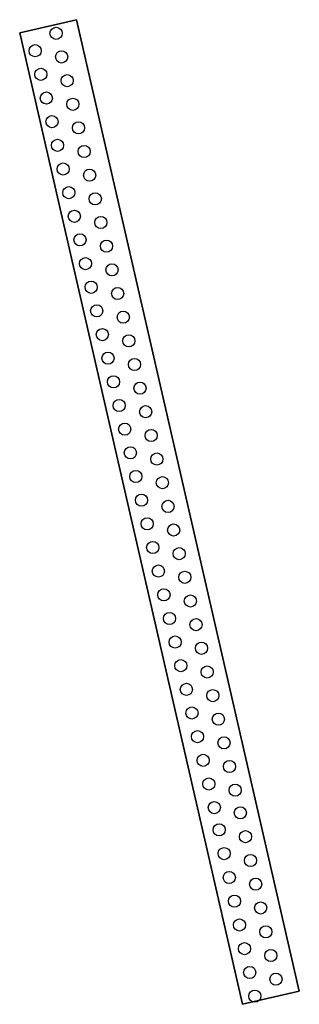
# Model space of a CAD drawing. Extents: x -2000 to 0, y 99000 to 100500.
# Drawn here: x -920 to -892, y 99488 to 99589 of the extents above; entities that cross this region are included whole.
import ezdxf

# ---------------------------------------------------------------- set-up
doc = ezdxf.new("R2010")
doc.units = 0
for name, color, linetype in [('5101001', 4, 'Continuous'), ('5232001', 4, 'Continuous'), ('5232990', 4, 'Continuous')]:
    doc.layers.add(name, color=color, linetype=linetype)

# ---------------------------------------------------------------- blocks, each defined once
blk = doc.blocks.new('523299')
at = {"layer": '5232990'}
blk.add_circle((0, 0), 0.25, dxfattribs=at)

msp = doc.modelspace()

# ---------------------------------------------------------------- linework, layer by layer
at = {"layer": '5101001', "flags": 128}
msp.add_lwpolyline([(-920.37, 99587.64), (-897.47, 99487.71), (-891.62, 99489.05), (-914.52, 99588.98), (-920.37, 99587.64)], dxfattribs=at)
at = {"layer": '5232001', "flags": 128}
msp.add_lwpolyline([(-897.47, 99487.71), (-920.37, 99587.64), (-914.52, 99588.98), (-891.62, 99489.05), (-897.47, 99487.71)], dxfattribs=at)

# ---------------------------------------------------------------- block references
at = {"layer": '5232990', "xscale": 2.5, "yscale": 2.5, "zscale": 2.5}
for p in [(-916.63, 99587.58), (-918.78, 99585.79), (-916.06, 99585.15), (-918.2, 99583.36), (-915.48, 99582.71), (-917.63, 99580.92), (-914.91, 99580.28), (-917.05, 99578.49), (-914.33, 99577.85), (-916.48, 99576.06), (-913.75, 99575.42), (-915.9, 99573.62), (-913.18, 99572.98), (-915.32, 99571.19), (-912.6, 99570.55), (-914.75, 99568.76), (-912.03, 99568.12), (-914.17, 99566.33), (-911.45, 99565.69), (-913.6, 99563.89), (-910.88, 99563.25), (-913.02, 99561.46), (-910.3, 99560.82), (-912.45, 99559.03), (-909.72, 99558.39), (-911.87, 99556.59), (-909.15, 99555.95), (-911.29, 99554.16), (-908.57, 99553.52), (-910.72, 99551.73), (-908, 99551.09), (-910.14, 99549.3), (-907.42, 99548.66), (-909.57, 99546.86), (-906.85, 99546.22), (-908.99, 99544.43), (-906.27, 99543.79), (-908.42, 99542), (-905.7, 99541.36), (-907.84, 99539.56), (-905.12, 99538.92), (-907.26, 99537.13), (-904.54, 99536.49), (-906.69, 99534.7), (-903.97, 99534.06), (-906.11, 99532.27), (-903.39, 99531.63), (-905.54, 99529.83), (-902.82, 99529.19), (-904.96, 99527.4), (-902.24, 99526.76), (-904.39, 99524.97), (-901.67, 99524.33), (-903.81, 99522.54), (-901.09, 99521.89), (-903.23, 99520.1), (-900.51, 99519.46), (-902.66, 99517.67), (-899.94, 99517.03), (-902.08, 99515.24), (-899.36, 99514.6), (-901.51, 99512.8), (-898.79, 99512.16), (-900.93, 99510.37), (-898.21, 99509.73), (-900.36, 99507.94), (-897.68, 99507.4), (-899.86, 99505.65), (-897.16, 99504.95), (-899.34, 99503.21), (-896.63, 99502.51), (-898.82, 99500.76), (-896.11, 99500.06), (-898.29, 99498.32), (-895.59, 99497.62), (-897.77, 99495.87), (-895.06, 99495.17), (-897.25, 99493.43), (-894.54, 99492.73), (-896.72, 99490.98), (-894.02, 99490.29), (-896.2, 99488.54)]:
    msp.add_blockref('523299', p, dxfattribs=at)

doc.saveas('drawing.dxf')
